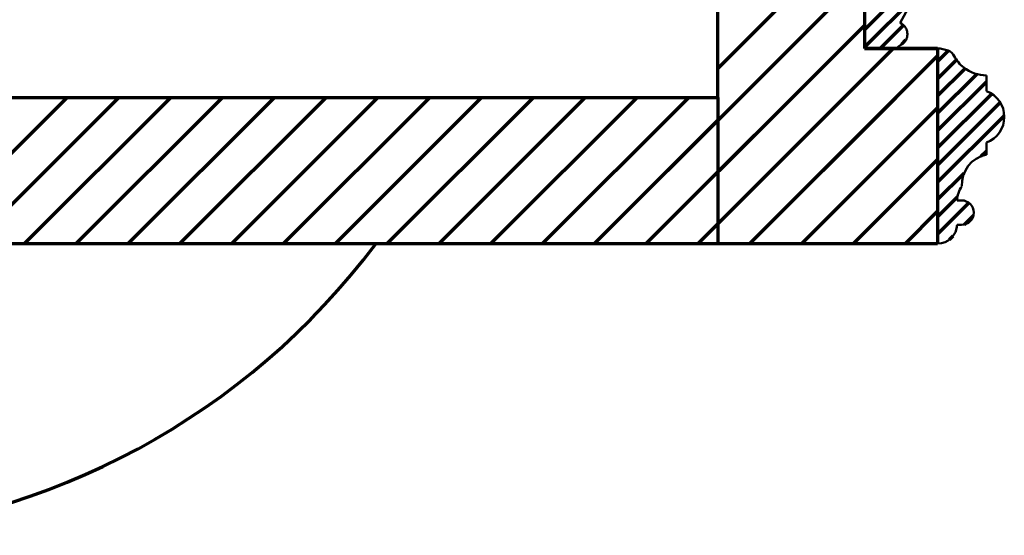
# Model space of a CAD drawing. Extents: x -2161 to 5553, y -1755 to 4828.
# Drawn here: x 374 to 384, y 2883 to 2888 of the extents above; entities that cross this region are included whole.
import ezdxf

# ---------------------------------------------------------------- set-up
doc = ezdxf.new("R2010")
doc.units = 0
doc.header["$MEASUREMENT"] = 0
doc.layers.add('9- elevations', color=7, linetype='Continuous', lineweight=50)

msp = doc.modelspace()

# ---------------------------------------------------------------- linework, layer by layer
at = {"layer": '9- elevations', "color": 4, "lineweight": 70}
for p, q in [((380.658, 2887.555), (380.658, 2924.057)), ((382.158, 2916.808), (382.158, 2888.055)), ((382.908, 2888.055), (382.158, 2888.055)), ((382.158, 2888.055), (382.908, 2888.055)), ((382.908, 2888.055), (382.908, 2886.055)), ((313.158, 2887.555), (380.658, 2887.555)), ((346.567, 2887.555), (380.658, 2887.555)), ((380.658, 2887.555), (380.658, 2886.055)), ((380.658, 2886.055), (313.158, 2886.055)), ((382.158, 2886.055), (346.567, 2886.055)), ((382.908, 2886.055), (382.158, 2886.055))]:
    msp.add_line(p, q, dxfattribs=at)
at = {"layer": '9- elevations'}
for p, q in [((382.158, 2888.055), (382.158, 2896.43)), ((382.946, 2889.09), (382.525, 2888.319)), ((382.525, 2888.319), (382.541, 2888.307)), ((382.541, 2888.307), (382.554, 2888.296)), ((382.554, 2888.296), (382.565, 2888.287)), ((382.565, 2888.287), (382.573, 2888.279)), ((382.573, 2888.279), (382.579, 2888.271)), ((382.579, 2888.271), (382.584, 2888.264)), ((382.584, 2888.264), (382.588, 2888.256)), ((382.588, 2888.256), (382.591, 2888.249)), ((382.591, 2888.249), (382.593, 2888.241)), ((382.593, 2888.241), (382.595, 2888.232)), ((382.595, 2888.232), (382.596, 2888.223)), ((382.575, 2888.129), (382.571, 2888.125)), ((382.579, 2888.134), (382.575, 2888.129)), ((382.583, 2888.14), (382.579, 2888.134)), ((382.586, 2888.145), (382.583, 2888.14)), ((382.589, 2888.151), (382.586, 2888.145)), ((382.591, 2888.157), (382.589, 2888.151)), ((382.593, 2888.164), (382.591, 2888.157)), ((382.595, 2888.171), (382.593, 2888.164)), ((382.597, 2888.179), (382.595, 2888.171)), ((382.596, 2888.223), (382.597, 2888.214)), ((382.597, 2888.214), (382.598, 2888.205)), ((382.598, 2888.196), (382.597, 2888.187)), ((382.597, 2888.187), (382.597, 2888.179)), ((382.598, 2888.205), (382.598, 2888.196)), ((382.482, 2888.055), (382.158, 2888.055)), ((382.491, 2888.062), (382.482, 2888.055)), ((382.499, 2888.068), (382.491, 2888.062)), ((382.507, 2888.074), (382.499, 2888.068)), ((382.514, 2888.079), (382.507, 2888.074)), ((382.52, 2888.084), (382.514, 2888.079)), ((382.526, 2888.088), (382.52, 2888.084)), ((382.531, 2888.092), (382.526, 2888.088)), ((382.537, 2888.096), (382.531, 2888.092)), ((382.542, 2888.1), (382.537, 2888.096)), ((382.547, 2888.104), (382.542, 2888.1)), ((382.552, 2888.108), (382.547, 2888.104)), ((382.557, 2888.112), (382.552, 2888.108)), ((382.562, 2888.116), (382.557, 2888.112)), ((382.567, 2888.12), (382.562, 2888.116)), ((382.571, 2888.125), (382.567, 2888.12))]:
    msp.add_line(p, q, dxfattribs=at)
at = {"layer": '9- elevations', "color": 8, "lineweight": 70}
for p, q in [((380.658, 2887.851), (382.158, 2889.351)), ((382.158, 2888.247), (382.88, 2888.968)), ((379.393, 2886.055), (382.158, 2888.821)), ((382.158, 2888.07), (382.667, 2888.579)), ((379.923, 2886.055), (382.158, 2888.29)), ((382.32, 2888.055), (382.558, 2888.293)), ((382.542, 2888.101), (382.584, 2888.143)), ((380.453, 2886.055), (382.453, 2888.055)), ((382.908, 2887.922), (383.018, 2888.033)), ((380.984, 2886.055), (382.908, 2887.98)), ((382.908, 2887.746), (383.101, 2887.939)), ((382.908, 2887.569), (383.189, 2887.85)), ((382.908, 2887.392), (383.309, 2887.793)), ((382.908, 2887.215), (383.408, 2887.715)), ((372.498, 2886.055), (373.998, 2887.555)), ((372.498, 2886.055), (373.998, 2887.555)), ((373.029, 2886.055), (374.529, 2887.555)), ((373.029, 2886.055), (374.529, 2887.555)), ((373.559, 2886.055), (375.059, 2887.555)), ((373.559, 2886.055), (375.059, 2887.555)), ((374.089, 2886.055), (375.589, 2887.555)), ((374.089, 2886.055), (375.589, 2887.555)), ((374.62, 2886.055), (376.12, 2887.555)), ((374.62, 2886.055), (376.12, 2887.555)), ((375.15, 2886.055), (376.65, 2887.555)), ((375.15, 2886.055), (376.65, 2887.555)), ((375.68, 2886.055), (377.18, 2887.555)), ((375.68, 2886.055), (377.18, 2887.555)), ((376.211, 2886.055), (377.711, 2887.555)), ((376.211, 2886.055), (377.711, 2887.555)), ((376.741, 2886.055), (378.241, 2887.555)), ((376.741, 2886.055), (378.241, 2887.555)), ((377.271, 2886.055), (378.771, 2887.555)), ((377.271, 2886.055), (378.771, 2887.555)), ((377.802, 2886.055), (379.302, 2887.555)), ((377.802, 2886.055), (379.302, 2887.555)), ((378.332, 2886.055), (379.832, 2887.555)), ((378.332, 2886.055), (379.832, 2887.555)), ((378.862, 2886.055), (380.362, 2887.555)), ((378.862, 2886.055), (380.362, 2887.555)), ((379.393, 2886.055), (380.893, 2887.555)), ((379.923, 2886.055), (381.423, 2887.555)), ((380.453, 2886.055), (381.953, 2887.555)), ((380.984, 2886.055), (382.484, 2887.555)), ((382.908, 2887.039), (383.461, 2887.592)), ((381.514, 2886.055), (382.908, 2887.449)), ((381.514, 2886.055), (382.908, 2887.449)), ((382.908, 2886.862), (383.549, 2887.502)), ((382.908, 2886.685), (383.59, 2887.367)), ((382.044, 2886.055), (382.908, 2886.919)), ((382.044, 2886.055), (382.908, 2886.919)), ((383.351, 2886.951), (383.408, 2887.008)), ((382.908, 2886.508), (383.179, 2886.78)), ((382.908, 2886.331), (383.111, 2886.535)), ((382.908, 2886.155), (383.228, 2886.475)), ((382.575, 2886.055), (382.908, 2886.389)), ((382.575, 2886.055), (382.908, 2886.389)), ((383.184, 2886.254), (383.274, 2886.344)), ((383.029, 2886.099), (383.067, 2886.137))]:
    msp.add_line(p, q, dxfattribs=at)
at = {"layer": '9- elevations', "color": 7, "linetype": 'Continuous'}
for p, q in [((382.908, 2886.055), (382.908, 2888.055)), ((383.408, 2887.618), (383.408, 2887.78)), ((383.408, 2887.092), (383.408, 2886.968)), ((383.138, 2886.5), (383.108, 2886.5)), ((383.153, 2886.5), (383.108, 2886.5)), ((383.153, 2886.25), (383.108, 2886.25))]:
    msp.add_line(p, q, dxfattribs=at)
for centre, radius, start, end in [((382.908, 2887.774), 0.281, 67.5581, 90), ((382.968, 2887.918), 0.125, 28.2726, 67.5581), ((383.408, 2888.155), 0.375, 208.2726, 231.6702), ((383.408, 2888.155), 0.375, 231.6702, 270), ((383.309, 2887.355), 0.281, 290.6097, 69.3903), ((383.468, 2886.662), 0.312, 101.1334, 183.3179), ((383.358, 2886.495), 0.25, 143.5868, 178.9488), ((383.153, 2886.375), 0.125, 270, 90), ((382.908, 2886.258), 0.2, 270, 357.6717)]:
    msp.add_arc(centre, radius, start, end, dxfattribs=at)
at = {"layer": '9- elevations', "color": 1, "lineweight": 70}
msp.add_arc((371.158, 2890.555), 7.5, 273.6554, 323.1301, dxfattribs=at)

doc.saveas('drawing.dxf')
